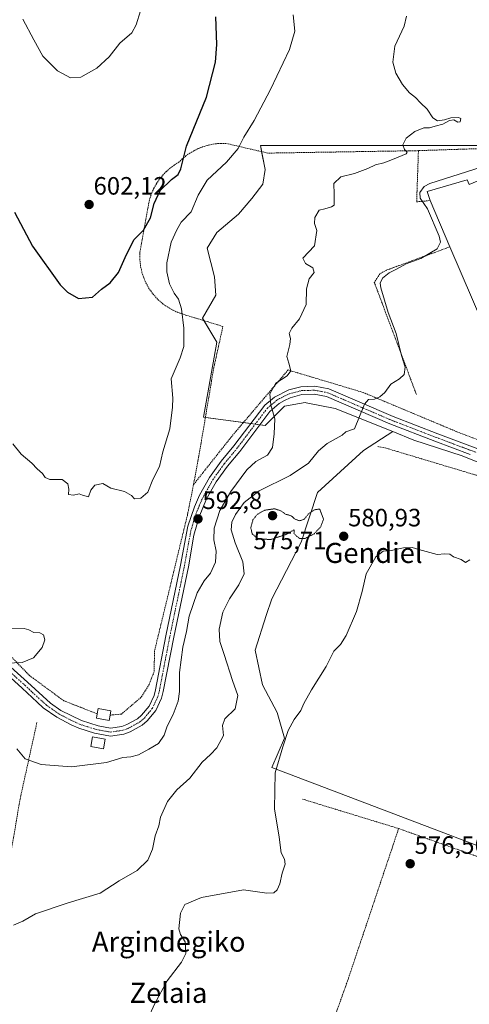
# Model space of a CAD drawing. Units: metres. Extents: x 593394 to 596823, y 4759143 to 4761503.
# Drawn here: x 595678 to 595857, y 4759450 to 4759843 of the extents above; entities that cross this region are included whole.
import ezdxf
from ezdxf.enums import TextEntityAlignment as Align

# ---------------------------------------------------------------- set-up
doc = ezdxf.new("R2010")
doc.units = ezdxf.units.M
doc.header["$MEASUREMENT"] = 0
for name, pattern in [('TRAZO_Y_PUNTO', [1, 0.5, -0.25, 0, -0.25]), ('TRAZOS', [0.75, 0.5, -0.25]), ('TRAZOS2', [0.375, 0.25, -0.125])]:
    doc.linetypes.add(name, pattern=pattern)
for name, color, linetype, lineweight in [('Alambrada', 19, 'TRAZOS', 0), ('Carátula', 7, 'Continuous', 5), ('Cultivos herbáceos CxS', 92, 'Continuous', 0), ('Curva de nivel maestra', 36, 'Continuous', 30), ('Curva de nivel normal', 36, 'Continuous', 0), ('Curva de nivel normal depresión', 36, 'TRAZOS2', 0), ('Edificación industrial', 135, 'Continuous', 13), ('Edificación industrial Cxs', 135, 'Continuous', 13), ('Edificación ligera', 1, 'Continuous', 0), ('Edificación ligera Cxs', 1, 'Continuous', 0), ('Núcleo urbano', 19, 'Continuous', 0), ('Núcleo urbano CxS', 19, 'Continuous', 0), ('Pista pavimentada', 135, 'Continuous', 13), ('Pista pavimentada Cxs', 135, 'Continuous', 0), ('Pista pavimentada eje', 135, 'TRAZO_Y_PUNTO', 0), ('Prado', 92, 'Continuous', 0), ('Prado CxS', 92, 'Continuous', 0), ('Punto de cota en terreno', 7, 'Continuous', 0), ('Rótulo de punto de cota en terreno', 19, 'Continuous', 0), ('Texto cartográfico', 19, 'Continuous', 0)]:
    doc.layers.add(name, color=color, linetype=linetype, lineweight=lineweight)
doc.styles.add('Arial', font='txt', dxfattribs={"height": 0.2})

# ---------------------------------------------------------------- blocks, each defined once
blk = doc.blocks.new('*U160')
at = {"layer": 'Prado CxS', "color": 92, "linetype": 'Continuous', "lineweight": 0}
blk.add_polyline3d([(595896.82, 4759792.75, 586.39), (595774.15, 4759792.75, 593.04), (595776.07, 4759783.11, 591.34), (595775.11, 4759777.32, 590.89), (595770.77, 4759771.54, 590.46), (595765.47, 4759765.28, 590.08), (595756.8, 4759758.05, 590.56), (595752.95, 4759751.79, 590.65), (595755.84, 4759740.23, 590.77), (595756.32, 4759733, 590.86), (595751.02, 4759723.84, 592.6), (595756.8, 4759714.21, 592.61), (595751.5, 4759684.33, 593.47), (595776.07, 4759680.96, 590.46), (595783.78, 4759688.67, 589.28), (595791.97, 4759690.12, 587.84), (595792.46, 4759690.02, 587.74), (595804.02, 4759687.71, 586.13), (595826.97, 4759678.53, 583.58), (595815.19, 4759671, 582.76), (595796.92, 4759654.19, 581.1), (595790.35, 4759634.46, 580.18), (595778.65, 4759611.81, 582.34), (595776.46, 4759605.24, 582.79), (595772.08, 4759591.36, 583.18), (595775, 4759577.47, 582.98), (595780.85, 4759566.51, 581.61), (595783.77, 4759556.28, 580.02), (595778.65, 4759544.59, 580.39), (595924.21, 4759489.14, 578.24)], dxfattribs=at)
blk = doc.blocks.new('5PATER')
at = {"layer": 'Carátula', "linetype": 'Continuous', "lineweight": 5}
h = blk.add_hatch(color=250, dxfattribs=at)
edge = h.paths.add_edge_path()
edge.add_ellipse((0, 0.01), major_axis=(-1.33, -1.34), ratio=0.999422, start_angle=0, end_angle=360)

msp = doc.modelspace()

# ---------------------------------------------------------------- linework, layer by layer
at = {"layer": 'Alambrada', "color": 19, "linetype": 'TRAZOS', "lineweight": 0}
for points in [[(595837.15, 4759790.64, 590.02), (595777.14, 4759789.66, 592.54), (595760.38, 4759793.55, 597.43), (595758.49, 4759793.56, 597.61), (595756.6, 4759793.42, 598.11), (595754.73, 4759793.14, 598.36), (595752.89, 4759792.71, 599.29), (595751.09, 4759792.15, 599.46), (595749.34, 4759791.44, 599.02), (595747.64, 4759790.6, 599.19), (595746.02, 4759789.63, 599.46), (595744.48, 4759788.54, 599.77), (595743.03, 4759787.33, 600.04), (595741.67, 4759786.02, 600.19), (595739.88, 4759784.92, 600.74), (595738.18, 4759783.68, 601.01), (595736.61, 4759782.3, 601.23), (595735.15, 4759780.78, 601.41), (595733.84, 4759779.15, 601.51), (595732.67, 4759777.4, 601.58), (595731.65, 4759775.57, 601.55), (595730.8, 4759773.65, 601.41), (595730.12, 4759771.66, 601.28), (595729.61, 4759769.62, 601.2), (595729.28, 4759767.55, 600.97), (595726.13, 4759750.3, 599.25), (595726.08, 4759747.3, 598.83), (595726.42, 4759744.31, 598.83), (595727.12, 4759741.39, 598.35), (595728.18, 4759738.58, 598.26), (595729.58, 4759735.92, 597.96), (595731.3, 4759733.46, 602.61), (595733.32, 4759731.23, 603.79), (595735.59, 4759729.27, 606.18), (595738.1, 4759727.61, 607.01), (595740.79, 4759726.27, 601.48), (595743.62, 4759725.28, 595.05), (595759.21, 4759720.51, 591.91), (595755.55, 4759703.93, 593.67), (595749.94, 4759670.64, 593.78), (595747.51, 4759657.44, 594.61)], [(595837.15, 4759790.64, 590.02), (595836.43, 4759770.23, 589.57), (595841.77, 4759770.72, 589.2)], [(595900.32, 4759792.83, 599.2), (595880.4, 4759792.1, 587.65), (595837.15, 4759790.64, 590.02)], [(595849.69, 4759752.27, 588.7), (595824.41, 4759742.96, 587.46), (595821.74, 4759741.5, 587.26), (595819.56, 4759738.1, 586.95), (595836.32, 4759693.4, 583.85)], [(595926.51, 4759649.84, 586.74), (595898.75, 4759660.64, 583.45), (595873.91, 4759670.25, 581.66), (595852.3, 4759678.57, 583.76), (595815.1, 4759694.17, 586.84), (595785.19, 4759703.13, 590.66), (595763.3, 4759677.36, 593.09), (595747.51, 4759657.44, 594.61)], [(595627.62, 4759677.52, 589.74), (595640.75, 4759645.37, 589.94), (595648.71, 4759621.69, 589.83), (595657.46, 4759608.56, 590.15), (595671.94, 4759591.68, 589.7), (595682.23, 4759581.13, 591.05), (595695.82, 4759571.13, 591.94), (595709.1, 4759565.96, 593.97)], [(595820.91, 4759672.54, 583.83), (595823.83, 4759672.06, 582.95), (595877.28, 4759656.03, 581.84), (595872.42, 4759639.5, 581.11), (595898.18, 4759636.59, 581.57), (595902.78, 4759634.82, 581.63), (595911.75, 4759630.73, 581.83), (595920.35, 4759625.91, 581.73), (595924.49, 4759623.23, 581.76), (595928.52, 4759620.39, 581.68), (595936.21, 4759614.22, 581.35), (595943.37, 4759607.44, 580.68), (595960.79, 4759601.84, 579.98), (595960.46, 4759593.05, 580.01), (595957.87, 4759583.69, 580.1), (595950.78, 4759567.21, 579.65), (595930.26, 4759505.76, 579.06), (595924.17, 4759487.36, 578.23)], [(595747.51, 4759657.44, 594.61), (595745.03, 4759645.13, 593.67), (595731.98, 4759591.13, 592.23), (595731.75, 4759582.65, 592.11), (595729.78, 4759577.61, 591.96), (595726.46, 4759572.41, 591.86), (595718.74, 4759565.84, 591.7), (595714.21, 4759565.41, 593.05)], [(595685.06, 4759562.48, 590.81), (595678.35, 4759531.93, 588.95), (595673.78, 4759505.05, 586.74), (595666.98, 4759468.01, 584.79), (595661.94, 4759442.97, 582.31), (595656.42, 4759418.32, 580.69), (595652.78, 4759397.29, 581.5), (595648.55, 4759375.44, 581.65), (595640.3, 4759328.32, 579.11)], [(595790.87, 4759531.93, 578.3), (595829.26, 4759520.17, 576.97)], [(595829.26, 4759520.17, 576.97), (595809.07, 4759459.93, 576.11), (595762.23, 4759327.93, 574.93), (595757.82, 4759314.33, 574.81)], [(595829.26, 4759520.17, 576.97), (595861.46, 4759508.73, 576.98), (595909.55, 4759491.84, 577.7), (595924.17, 4759487.36, 578.23)]]:
    msp.add_polyline3d(points, dxfattribs=at)
at = {"layer": 'Cultivos herbáceos CxS', "color": 92, "linetype": 'Continuous', "lineweight": 0}
for points in [[(595924.21, 4759489.14, 578.24), (595778.65, 4759544.59, 580.39), (595783.77, 4759556.28, 580.02), (595780.84, 4759566.51, 581.61), (595775, 4759577.47, 582.98), (595772.08, 4759591.36, 583.18), (595776.46, 4759605.24, 582.79), (595778.65, 4759611.81, 582.34), (595790.34, 4759634.46, 580.18), (595796.92, 4759654.19, 581.1), (595815.19, 4759671, 582.76), (595826.97, 4759678.53, 583.58), (595835.34, 4759675.18, 582.69), (595854.61, 4759668.92, 581.91), (595891.71, 4759653.98, 581.68)], [(595924.21, 4759489.14, 578.24), (595778.65, 4759544.59, 580.39), (595783.77, 4759556.28, 580.02), (595780.84, 4759566.51, 581.61), (595775, 4759577.47, 582.98), (595772.08, 4759591.36, 583.18), (595776.46, 4759605.24, 582.79), (595778.65, 4759611.81, 582.34), (595790.34, 4759634.47, 580.18), (595796.92, 4759654.19, 581.1), (595815.19, 4759671, 582.76), (595826.97, 4759678.53, 583.58)], [(595938.72, 4759632.86, 581.55), (595936.52, 4759630.85, 581.63), (595917.24, 4759642.9, 582.07), (595891.71, 4759653.98, 581.68), (595854.61, 4759668.92, 581.91), (595835.34, 4759675.18, 582.69), (595826.97, 4759678.53, 583.58)]]:
    msp.add_polyline3d(points, dxfattribs=at)
at = {"layer": 'Curva de nivel maestra', "color": 36, "linetype": 'Continuous', "lineweight": 30}
for points in [[(595701.7, 4759731.66, 600), (595707.22, 4759732.2, 600), (595710.86, 4759735.32, 600), (595714.22, 4759737.92, 600), (595717.62, 4759742.08, 600), (595720.71, 4759749.26, 600), (595723.87, 4759755.13, 600), (595727.54, 4759758.92, 600), (595730.39, 4759763.8, 600), (595731.79, 4759769.5, 600), (595734.26, 4759774.71, 600), (595738.68, 4759779.08, 600), (595741.4, 4759781.1, 600), (595742.37, 4759783.38, 600), (595744.63, 4759792.44, 600), (595752.6, 4759811.98, 600), (595756.3, 4759825.98, 600), (595756.79, 4759832.98, 600), (595756.36, 4759843.98, 600)], [(595676.19, 4759766.11, 600), (595683.24, 4759752.53, 600), (595694.4, 4759737.14, 600), (595697.32, 4759734.15, 600), (595701.7, 4759731.66, 600)]]:
    msp.add_polyline3d(points, dxfattribs=at)
at = {"layer": 'Curva de nivel normal', "color": 36, "linetype": 'Continuous', "lineweight": 0}
for points in [[(595698.47, 4759819.68, 605), (595702.56, 4759819.93, 605), (595708.89, 4759823.58, 605), (595713.8, 4759828.01, 605), (595718.11, 4759833.47, 605), (595722.96, 4759837.6, 605), (595724.58, 4759840.86, 605), (595726.31, 4759846.42, 605)], [(595787.21, 4759844.82, 595), (595787.87, 4759838.25, 595), (595785.71, 4759831.04, 595), (595778.2, 4759814.98, 595), (595771.64, 4759802.65, 595), (595767.55, 4759795.98, 595), (595765.26, 4759791.47, 595), (595760.7, 4759786.07, 595), (595752.97, 4759778.92, 595), (595749.36, 4759772.86, 595), (595746.6, 4759766.29, 595), (595742.54, 4759762.12, 595), (595740.83, 4759759.06, 595), (595738.52, 4759754.18, 595), (595736.82, 4759745.83, 595), (595736.89, 4759742.28, 595), (595737.88, 4759737.46, 595), (595739.71, 4759733.76, 595), (595741.54, 4759731.43, 595), (595742.65, 4759727.59, 595), (595743.6, 4759719.86, 595), (595743.67, 4759712.53, 595), (595742.18, 4759707.99, 595), (595738.56, 4759699.65, 595), (595739.22, 4759691.9, 595), (595739.05, 4759688.32, 595), (595738.07, 4759679.65, 595), (595735.32, 4759670.46, 595), (595733.96, 4759664.58, 595), (595731.22, 4759659.46, 595), (595729.32, 4759654.32, 595), (595726.47, 4759651.95, 595), (595724.03, 4759651.75, 595), (595722.76, 4759653.01, 595), (595719.98, 4759654.6, 595), (595714.55, 4759655.98, 595), (595711.37, 4759657.84, 595), (595708.15, 4759657.17, 595), (595706.51, 4759655.24, 595), (595705.67, 4759652.5, 595), (595703.21, 4759653.16, 595), (595701.86, 4759653.7, 595), (595699.68, 4759653.16, 595), (595697.7, 4759653.5, 595), (595697.74, 4759655.56, 595), (595697.44, 4759657.7, 595), (595695.14, 4759659.43, 595), (595690.22, 4759659.5, 595), (595688.31, 4759660.29, 595), (595687.31, 4759661.87, 595), (595685.14, 4759663.68, 595), (595683, 4759665.98, 595), (595678.74, 4759669.58, 595), (595675.45, 4759673.72, 595)], [(595677, 4759551.98, 590), (595680.35, 4759547.97, 590), (595686.73, 4759545.68, 590), (595698.86, 4759544.81, 590), (595712.75, 4759546.57, 590), (595719.34, 4759548.46, 590), (595722.56, 4759548.72, 590), (595725.51, 4759549.54, 590), (595729.65, 4759551.88, 590), (595733.55, 4759554.06, 590), (595735.74, 4759557.48, 590), (595737.05, 4759560.96, 590), (595739.39, 4759565.68, 590), (595741.36, 4759571, 590), (595741.88, 4759574.88, 590), (595741.84, 4759582.37, 590), (595743.2, 4759592.52, 590), (595744.64, 4759598.78, 590), (595745.72, 4759604.85, 590), (595749.01, 4759614.24, 590), (595751.74, 4759619.01, 590), (595754.27, 4759622.05, 590), (595756.21, 4759626.39, 590), (595756.49, 4759630.82, 590), (595755.62, 4759635.42, 590), (595755.7, 4759639.98, 590), (595757.96, 4759647.09, 590), (595762.37, 4759654.7, 590), (595768.7, 4759663.24, 590), (595772.37, 4759666.58, 590), (595776.95, 4759669.18, 590), (595779, 4759672.25, 590), (595779.58, 4759677.65, 590), (595779.89, 4759683.65, 590), (595778.27, 4759689.28, 590), (595777.92, 4759693.6, 590), (595780.33, 4759697.91, 590), (595784.83, 4759700.82, 590), (595786.23, 4759702.84, 590), (595785.55, 4759705.82, 590), (595784.66, 4759708.5, 590), (595785.88, 4759713.34, 590), (595786.15, 4759715.74, 590), (595785.65, 4759717.65, 590), (595786.64, 4759719.88, 590), (595789.69, 4759723.5, 590), (595792.43, 4759729.28, 590), (595792.54, 4759735.56, 590), (595793.61, 4759739.47, 590), (595795.59, 4759741.98, 590), (595795.08, 4759743.89, 590), (595792.1, 4759745.58, 590), (595791.12, 4759747.68, 590), (595795.7, 4759752.73, 590), (595796.63, 4759758.78, 590), (595795.76, 4759761.63, 590), (595795.9, 4759763.91, 590), (595797.54, 4759766.86, 590), (595799.85, 4759767.43, 590), (595802.43, 4759768.28, 590), (595803.54, 4759768.83, 590), (595803.51, 4759773.29, 590), (595803.37, 4759777.47, 590), (595806.2, 4759780.25, 590), (595811.68, 4759781.59, 590), (595816.95, 4759783.52, 590), (595820.01, 4759785, 590), (595823.37, 4759785.77, 590), (595826.78, 4759787.11, 590), (595832.27, 4759789.42, 590), (595832.61, 4759790.05, 590), (595831.56, 4759791.09, 590), (595830.97, 4759792.93, 590), (595832.21, 4759795.67, 590), (595835.7, 4759798.23, 590), (595839.32, 4759799.7, 590), (595841.51, 4759799.68, 590), (595843.86, 4759800.35, 590), (595846.87, 4759801.17, 590), (595849.5, 4759802.64, 590), (595851.25, 4759802.87, 590), (595852.84, 4759801.94, 590), (595853.81, 4759802.14, 590), (595854.04, 4759803.41, 590), (595853.11, 4759803.93, 590), (595850.03, 4759803.76, 590), (595847.49, 4759802.88, 590), (595844.74, 4759802.54, 590), (595842.91, 4759803.68, 590), (595840.69, 4759807.21, 590), (595838.03, 4759809.72, 590), (595835.98, 4759811.86, 590), (595833.62, 4759813.71, 590), (595830.82, 4759817.02, 590), (595828.18, 4759821.5, 590), (595826.9, 4759825.98, 590), (595827.74, 4759832.32, 590), (595831.42, 4759840.32, 590), (595832.4, 4759844.32, 590)], [(595679.42, 4759843.11, 605), (595683.88, 4759834.8, 605), (595687.44, 4759828.38, 605), (595690.02, 4759825.64, 605), (595693.26, 4759822.54, 605), (595698.47, 4759819.68, 605)], [(595675.7, 4759481.61, 585), (595679.47, 4759483.26, 585), (595684.44, 4759486.08, 585), (595697.47, 4759490.5, 585), (595710.32, 4759494.34, 585), (595717.83, 4759499.32, 585), (595724.98, 4759503.5, 585), (595729.31, 4759507.57, 585), (595731.17, 4759511.97, 585), (595732.19, 4759517.32, 585), (595733.64, 4759521.32, 585), (595734.34, 4759524.65, 585), (595737.13, 4759530.98, 585), (595740.79, 4759535.65, 585), (595746.03, 4759540.32, 585), (595750.97, 4759546.65, 585), (595754.31, 4759549.65, 585), (595756.72, 4759552.32, 585), (595759.44, 4759557.32, 585), (595759.07, 4759561.32, 585), (595759.97, 4759563.98, 585), (595764.1, 4759567.98, 585), (595765.13, 4759573.32, 585), (595763, 4759579.27, 585), (595759.76, 4759589.59, 585), (595757.92, 4759594.75, 585), (595757.66, 4759599.75, 585), (595759.16, 4759606.48, 585), (595761.85, 4759611.87, 585), (595765.62, 4759617.36, 585), (595767.63, 4759621.83, 585), (595767.17, 4759626.58, 585), (595764.15, 4759634.19, 585), (595762.56, 4759639.35, 585), (595762.72, 4759642.46, 585), (595764.18, 4759645.52, 585), (595767.7, 4759650.3, 585), (595773.7, 4759654.94, 585), (595786.01, 4759661.02, 585), (595793.27, 4759665.94, 585), (595797.34, 4759670.87, 585), (595800.75, 4759673.79, 585), (595806.68, 4759677.07, 585), (595808.19, 4759678.43, 585), (595811.7, 4759679.65, 585), (595815.62, 4759689.43, 585), (595817.24, 4759691.39, 585), (595819.58, 4759691.53, 585), (595821.7, 4759692.38, 585), (595823.7, 4759694.21, 585), (595826.08, 4759697.47, 585), (595829.55, 4759699.58, 585), (595831.49, 4759701.33, 585), (595831.8, 4759704.19, 585), (595830.43, 4759708.86, 585), (595828.27, 4759717.75, 585), (595825.09, 4759726.11, 585), (595822.13, 4759735.9, 585), (595821.94, 4759737.8, 585), (595822.81, 4759739.76, 585), (595825.5, 4759741.93, 585), (595828.08, 4759743.21, 585), (595832.21, 4759745.43, 585), (595838.09, 4759747.65, 585), (595844.56, 4759751.42, 585), (595845.89, 4759754.17, 585), (595845.36, 4759756.55, 585), (595840.82, 4759767.46, 585), (595837.78, 4759771.65, 585), (595837.7, 4759773.98, 585), (595839.49, 4759776.31, 585), (595841.64, 4759777.57, 585), (595862.15, 4759784.04, 585)], [(595729.34, 4759444.23, 580), (595732.09, 4759450.39, 580), (595736.93, 4759459.36, 580), (595742.65, 4759466.83, 580), (595744.4, 4759470.36, 580), (595744.16, 4759475.04, 580), (595742.36, 4759477.86, 580), (595741.7, 4759480.13, 580), (595742.36, 4759486.4, 580), (595744.09, 4759489.81, 580), (595750.7, 4759492.6, 580), (595767.37, 4759495.71, 580), (595776.7, 4759494.36, 580), (595779.55, 4759494.5, 580), (595780.8, 4759495.78, 580), (595781.84, 4759498.14, 580), (595782.82, 4759502.4, 580), (595784.02, 4759505.98, 580), (595783.75, 4759507.97, 580), (595782.39, 4759510.42, 580), (595781.58, 4759516.8, 580), (595779.76, 4759528.04, 580), (595780.06, 4759542.34, 580), (595783.12, 4759552.84, 580), (595785.24, 4759559.29, 580), (595787.6, 4759563.65, 580), (595790.28, 4759567.32, 580), (595791.48, 4759570.12, 580), (595794.53, 4759575.54, 580), (595800.36, 4759584.79, 580), (595803.44, 4759590.98, 580), (595806.06, 4759593.62, 580), (595808.35, 4759597.22, 580), (595812.4, 4759606.83, 580), (595814.72, 4759614.8, 580), (595816.31, 4759621.86, 580), (595820.11, 4759628.56, 580), (595823.15, 4759630.82, 580), (595826.28, 4759631.09, 580), (595831.2, 4759632.19, 580), (595834.62, 4759632.37, 580), (595837.28, 4759631.46, 580), (595840.21, 4759630.75, 580), (595844.65, 4759629.54, 580), (595847.63, 4759629.78, 580), (595849.63, 4759629.63, 580), (595851.14, 4759628.59, 580), (595854.2, 4759627.46, 580), (595855.87, 4759626.32, 580), (595857.7, 4759627.35, 580)], [(595674.18, 4759599.8, 590), (595680.02, 4759599.97, 590), (595681.8, 4759599.49, 590), (595683.82, 4759598.41, 590), (595686.2, 4759598.2, 590), (595687.73, 4759597.44, 590), (595688.2, 4759595.5, 590), (595687.15, 4759592.36, 590), (595683.7, 4759588.24, 590), (595679.19, 4759586.46, 590), (595673.01, 4759586.22, 590)]]:
    msp.add_polyline3d(points, dxfattribs=at)
at = {"layer": 'Curva de nivel normal depresión', "color": 36, "linetype": 'TRAZOS2', "lineweight": 0}
msp.add_polyline3d([(595778.16, 4759635.46, 580), (595784.69, 4759637.62, 580), (595787.64, 4759639.4, 580), (595787.53, 4759637.94, 580), (595788.68, 4759636.74, 580), (595789.89, 4759635.84, 580), (595792.03, 4759635.96, 580), (595795.48, 4759637.68, 580), (595798.14, 4759640.43, 580), (595799.33, 4759643.52, 580), (595797.81, 4759647.65, 580), (595795.71, 4759647.36, 580), (595793.36, 4759645.75, 580), (595791.58, 4759643.57, 580), (595789.68, 4759642.95, 580), (595787.86, 4759643.66, 580), (595786.61, 4759644.87, 580), (595784.12, 4759645.64, 580), (595782.55, 4759646.81, 580), (595779.86, 4759647.76, 580), (595775.95, 4759647.21, 580), (595772.96, 4759645.6, 580), (595771.2, 4759643.37, 580), (595770.31, 4759640.2, 580), (595770.9, 4759637.7, 580), (595773.14, 4759635.85, 580), (595778.16, 4759635.46, 580)], dxfattribs=at)
at = {"layer": 'Edificación industrial', "color": 135, "linetype": 'Continuous', "lineweight": 13}
for points in [[(595841.77, 4759770.72, 589.2), (595840.68, 4759774.39, 585.81), (595856.57, 4759779.06, 588.4), (595857.41, 4759777.11, 593.09), (595867.16, 4759781.3, 587.48)], [(595867.16, 4759781.3, 587.48), (595892.63, 4759722.09, 587.89), (595867.32, 4759711.22, 590.03), (595849.69, 4759752.27, 588.7)], [(595849.69, 4759752.27, 588.7), (595841.77, 4759770.72, 589.2)]]:
    msp.add_polyline3d(points, dxfattribs=at)
at = {"layer": 'Edificación industrial Cxs', "color": 135, "linetype": 'Continuous', "lineweight": 13}
msp.add_polyline3d([(595867.16, 4759781.3, 587.48), (595892.63, 4759722.09, 587.89), (595867.32, 4759711.22, 590.03), (595849.69, 4759752.27, 588.7), (595841.77, 4759770.72, 589.2), (595840.68, 4759774.39, 585.81), (595856.57, 4759779.06, 588.4), (595857.41, 4759777.11, 593.09), (595867.16, 4759781.3, 587.48)], close=True, dxfattribs=at)
at = {"layer": 'Edificación ligera', "color": 1, "linetype": 'Continuous', "lineweight": 0}
for points in [[(595709.1, 4759565.96, 593.97), (595709.47, 4759568.01, 593.77), (595714.52, 4759567.11, 593.22), (595714.21, 4759565.41, 593.05)], [(595714.21, 4759565.41, 593.05), (595713.82, 4759563.26, 591.65), (595708.78, 4759564.17, 592.11), (595709.1, 4759565.96, 593.97)], [(595712.23, 4759555.86, 593.79), (595711.55, 4759552.01, 593.17), (595706.51, 4759552.92, 595.05), (595707.19, 4759556.76, 595.53), (595712.23, 4759555.86, 593.79)]]:
    msp.add_polyline3d(points, dxfattribs=at)
at = {"layer": 'Edificación ligera Cxs', "color": 1, "linetype": 'Continuous', "lineweight": 0}
for points in [[(595714.21, 4759565.41, 593.05), (595713.82, 4759563.26, 591.65), (595708.78, 4759564.17, 592.11), (595709.1, 4759565.96, 593.97), (595709.47, 4759568.01, 593.77), (595714.52, 4759567.11, 593.22), (595714.21, 4759565.41, 593.05)], [(595712.23, 4759555.86, 593.79), (595711.55, 4759552.01, 593.17), (595706.51, 4759552.92, 595.05), (595707.19, 4759556.76, 595.53), (595712.23, 4759555.86, 593.79)]]:
    msp.add_polyline3d(points, close=True, dxfattribs=at)
at = {"layer": 'Núcleo urbano', "color": 19, "linetype": 'Continuous', "lineweight": 0}
for points in [[(595896.82, 4759792.75, 586.39), (595774.15, 4759792.75, 593.04), (595774.65, 4759790.24, 592.73), (595776.07, 4759783.11, 591.34), (595775.11, 4759777.32, 590.89), (595770.77, 4759771.55, 590.46), (595765.47, 4759765.28, 590.08), (595756.8, 4759758.05, 590.56), (595752.95, 4759751.79, 590.65), (595755.84, 4759740.23, 590.77), (595756.32, 4759733, 590.86), (595751.02, 4759723.84, 592.6), (595751.63, 4759722.83, 592.55), (595756.8, 4759714.21, 592.61), (595751.5, 4759684.33, 593.47), (595752.23, 4759684.23, 593.44), (595767.37, 4759682.16, 591.67), (595770.34, 4759681.75, 591.17), (595772.12, 4759681.51, 590.92), (595773.91, 4759681.26, 590.72), (595776.07, 4759680.96, 590.46), (595783.78, 4759688.67, 589.28), (595791.97, 4759690.12, 587.84), (595792.46, 4759690.02, 587.74), (595804.02, 4759687.71, 586.13), (595826.97, 4759678.53, 583.58)], [(595938.72, 4759632.86, 581.55), (595936.52, 4759630.85, 581.63), (595917.24, 4759642.9, 582.07), (595891.71, 4759653.98, 581.68), (595854.61, 4759668.92, 581.91), (595835.34, 4759675.18, 582.69), (595826.97, 4759678.53, 583.58)]]:
    msp.add_polyline3d(points, dxfattribs=at)
at = {"layer": 'Núcleo urbano CxS', "color": 19, "linetype": 'Continuous', "lineweight": 0}
msp.add_polyline3d([(595891.71, 4759653.98, 581.68), (595854.61, 4759668.92, 581.91), (595835.34, 4759675.18, 582.69), (595826.97, 4759678.53, 583.58), (595804.02, 4759687.71, 586.13), (595792.46, 4759690.02, 587.74), (595791.97, 4759690.12, 587.84), (595783.78, 4759688.67, 589.28), (595776.07, 4759680.96, 590.46), (595751.5, 4759684.33, 593.47), (595756.8, 4759714.21, 592.61), (595751.02, 4759723.84, 592.6), (595756.32, 4759733, 590.86), (595755.84, 4759740.23, 590.77), (595752.95, 4759751.79, 590.65), (595756.8, 4759758.05, 590.56), (595765.47, 4759765.28, 590.08), (595770.77, 4759771.54, 590.46), (595775.11, 4759777.32, 590.89), (595776.07, 4759783.11, 591.34), (595774.15, 4759792.75, 593.04), (595896.82, 4759792.75, 586.39)], dxfattribs=at)
at = {"layer": 'Pista pavimentada', "color": 135, "linetype": 'Continuous', "lineweight": 13}
for points in [[(595666.49, 4759591.91, 589.56), (595681.3, 4759578.55, 590.96), (595690.52, 4759570.15, 591.37), (595694.63, 4759567.31, 591.4), (595702.83, 4759563.22, 591.37), (595709.53, 4759561.12, 591.4), (595714.45, 4759560.27, 591.39), (595718.97, 4759560.94, 591.33), (595720.97, 4759561.63, 591.25), (595725.15, 4759564, 591.25), (595726.77, 4759565.36, 591.29), (595729.75, 4759569.01, 591.46), (595731.75, 4759573.27, 591.65), (595732.33, 4759575.51, 591.7), (595736.48, 4759597.11, 591.72), (595742.31, 4759625.22, 592.08), (595745.26, 4759640.86, 592.97), (595747.85, 4759648.55, 593.11), (595749.87, 4759653.12, 593.19), (595753.82, 4759660.19, 592.89), (595758.51, 4759666.7, 592.51), (595763.61, 4759672.85, 592.03), (595775.94, 4759689.16, 590.35), (595779.77, 4759692.35, 589.93), (595785.43, 4759695.24, 589.04), (595790.26, 4759696.46, 588.48), (595795.88, 4759696.66, 587.73), (595801.39, 4759695.6, 586.99), (595827.01, 4759684.55, 583.6), (595844.85, 4759677.69, 582.25), (595907.87, 4759654, 581.86)], [(595857.75, 4759669.45, 581.76), (595843.72, 4759674.72, 582.33), (595825.81, 4759681.61, 583.66), (595800.45, 4759692.55, 586.81), (595795.63, 4759693.47, 587.5), (595790.73, 4759693.3, 588.25), (595785.98, 4759692.04, 588.86), (595783.75, 4759691.02, 589.26), (595781.64, 4759689.76, 589.64), (595777.91, 4759686.57, 590.15), (595765.92, 4759670.66, 591.54), (595761.03, 4759664.76, 592.1), (595756.5, 4759658.48, 592.72), (595752.73, 4759651.73, 592.65), (595749.77, 4759644.59, 592.39), (595747.64, 4759637.16, 592.53), (595745.43, 4759624.62, 592.04), (595739.59, 4759596.49, 591.18), (595735.43, 4759574.81, 591.72), (595734.75, 4759572.19, 591.53), (595732.46, 4759567.31, 591.35), (595729.04, 4759563.13, 591.33), (595726.98, 4759561.39, 591.27), (595722.28, 4759558.72, 591.35), (595719.73, 4759557.84, 591.31), (595714.39, 4759557.05, 591.15), (595707.96, 4759558.25, 591.3), (595701.73, 4759560.24, 591.29), (595698.72, 4759561.51, 591.25), (595692.95, 4759564.61, 591.27), (595687.62, 4759568.4, 591.26), (595685.14, 4759570.53, 591.15), (595679.14, 4759576.22, 590.91), (595664.32, 4759589.59, 589.55)]]:
    msp.add_polyline3d(points, dxfattribs=at)
at = {"layer": 'Pista pavimentada Cxs', "color": 135, "linetype": 'Continuous', "lineweight": 0}
for points in [[(595666.49, 4759591.91, 589.56), (595681.3, 4759578.55, 590.96), (595690.52, 4759570.15, 591.37), (595694.63, 4759567.31, 591.4), (595702.83, 4759563.22, 591.37), (595709.53, 4759561.12, 591.4), (595714.45, 4759560.27, 591.39), (595718.97, 4759560.94, 591.33), (595720.97, 4759561.63, 591.25), (595725.15, 4759564, 591.25), (595726.77, 4759565.36, 591.29), (595729.75, 4759569.01, 591.46), (595731.75, 4759573.27, 591.65), (595732.33, 4759575.51, 591.7), (595736.48, 4759597.11, 591.72), (595742.31, 4759625.22, 592.08), (595745.26, 4759640.86, 592.97), (595747.85, 4759648.55, 593.11), (595749.87, 4759653.12, 593.19), (595753.82, 4759660.19, 592.89), (595758.51, 4759666.7, 592.51), (595763.61, 4759672.85, 592.03), (595775.94, 4759689.16, 590.35), (595779.77, 4759692.35, 589.93), (595785.43, 4759695.24, 589.04), (595790.26, 4759696.46, 588.48), (595795.88, 4759696.66, 587.73), (595801.39, 4759695.6, 586.99), (595827.01, 4759684.55, 583.6), (595844.85, 4759677.69, 582.25), (595907.87, 4759654, 581.86)], [(595857.75, 4759669.45, 581.76), (595843.72, 4759674.72, 582.33), (595825.81, 4759681.61, 583.66), (595800.45, 4759692.55, 586.81), (595795.63, 4759693.47, 587.5), (595790.73, 4759693.3, 588.25), (595785.98, 4759692.04, 588.86), (595783.75, 4759691.02, 589.26), (595781.64, 4759689.76, 589.64), (595777.91, 4759686.57, 590.15), (595765.92, 4759670.66, 591.54), (595761.03, 4759664.76, 592.1), (595756.5, 4759658.48, 592.72), (595752.73, 4759651.73, 592.65), (595749.77, 4759644.59, 592.39), (595747.64, 4759637.16, 592.53), (595745.43, 4759624.62, 592.04), (595739.59, 4759596.49, 591.18), (595735.43, 4759574.81, 591.72), (595734.75, 4759572.19, 591.53), (595732.46, 4759567.31, 591.35), (595729.04, 4759563.13, 591.33), (595726.98, 4759561.39, 591.27), (595722.28, 4759558.72, 591.35), (595719.73, 4759557.84, 591.31), (595714.39, 4759557.05, 591.15), (595707.96, 4759558.25, 591.3), (595701.73, 4759560.24, 591.29), (595698.72, 4759561.51, 591.25), (595692.95, 4759564.61, 591.27), (595687.62, 4759568.4, 591.26), (595685.14, 4759570.53, 591.15), (595679.14, 4759576.22, 590.91), (595664.32, 4759589.59, 589.55)]]:
    msp.add_polyline3d(points, dxfattribs=at)
at = {"layer": 'Pista pavimentada eje', "color": 135, "linetype": 'TRAZO_Y_PUNTO', "lineweight": 0}
msp.add_polyline3d([(595665.41, 4759590.75, 589.56), (595680.22, 4759577.39, 590.95), (595683.22, 4759574.54, 591.16), (595687.83, 4759570.34, 591.28), (595689.07, 4759569.28, 591.31), (595691.74, 4759567.38, 591.31), (595693.79, 4759565.96, 591.34), (595696.68, 4759564.41, 591.46), (595700.78, 4759562.37, 591.35), (595702.28, 4759561.73, 591.34), (595705.4, 4759560.74, 591.32), (595708.75, 4759559.69, 591.35), (595711.96, 4759559.09, 591.35), (595714.42, 4759558.66, 591.33), (595719.35, 4759559.39, 591.34), (595721.63, 4759560.18, 591.29), (595723.72, 4759561.36, 591.26), (595726.07, 4759562.7, 591.26), (595726.88, 4759563.38, 591.28), (595727.91, 4759564.25, 591.32), (595729.4, 4759566.07, 591.39), (595731.11, 4759568.16, 591.48), (595733.25, 4759572.73, 591.61), (595733.88, 4759575.16, 591.72), (595735.96, 4759586, 591.88), (595738.04, 4759596.8, 591.46), (595740.95, 4759610.86, 591.5), (595743.87, 4759624.92, 592.06), (595744.98, 4759631.19, 592.41), (595746.45, 4759639.01, 592.8), (595747.52, 4759642.73, 592.74), (595748.81, 4759646.57, 592.81), (595750.29, 4759650.14, 593), (595751.3, 4759652.43, 593.02), (595755.16, 4759659.34, 592.8), (595757.51, 4759662.59, 592.51), (595759.77, 4759665.73, 592.31), (595764.77, 4759671.76, 591.81), (595770.76, 4759679.71, 591.21), (595776.93, 4759687.87, 590.21), (595778.79, 4759689.46, 590.01), (595780.71, 4759691.06, 589.77), (595781.76, 4759691.69, 589.59), (595784.59, 4759693.13, 589.08), (595785.71, 4759693.64, 588.89), (595788.08, 4759694.27, 588.62), (595790.5, 4759694.88, 588.36), (595792.95, 4759694.97, 588.03), (595795.76, 4759695.07, 587.62), (595798.51, 4759694.54, 587.22), (595800.92, 4759694.08, 586.89), (595826.41, 4759683.08, 583.59), (595844.29, 4759676.21, 582.28), (595851.3, 4759673.57, 581.97), (595871.47, 4759665.99, 581.62)], dxfattribs=at)
at = {"layer": 'Prado', "color": 92, "linetype": 'Continuous', "lineweight": 0}
for points in [[(595896.82, 4759792.75, 586.39), (595774.15, 4759792.75, 593.04), (595774.65, 4759790.24, 592.73), (595776.07, 4759783.11, 591.34), (595775.11, 4759777.32, 590.89), (595770.77, 4759771.55, 590.46), (595765.47, 4759765.28, 590.08), (595756.8, 4759758.05, 590.56), (595752.95, 4759751.79, 590.65), (595755.84, 4759740.23, 590.77), (595756.32, 4759733, 590.86), (595751.02, 4759723.84, 592.6), (595751.63, 4759722.83, 592.55), (595756.8, 4759714.21, 592.61), (595751.5, 4759684.33, 593.47), (595752.23, 4759684.23, 593.44), (595767.37, 4759682.16, 591.67), (595770.34, 4759681.75, 591.17), (595772.12, 4759681.51, 590.92), (595773.91, 4759681.26, 590.72), (595776.07, 4759680.96, 590.46), (595783.78, 4759688.67, 589.28), (595791.97, 4759690.12, 587.84), (595792.46, 4759690.02, 587.74), (595804.02, 4759687.71, 586.13), (595826.97, 4759678.53, 583.58)], [(595924.21, 4759489.14, 578.24), (595778.65, 4759544.59, 580.39), (595783.77, 4759556.28, 580.02), (595780.84, 4759566.51, 581.61), (595775, 4759577.47, 582.98), (595772.08, 4759591.36, 583.18), (595776.46, 4759605.24, 582.79), (595778.65, 4759611.81, 582.34), (595790.34, 4759634.47, 580.18), (595796.92, 4759654.19, 581.1), (595815.19, 4759671, 582.76), (595826.97, 4759678.53, 583.58)]]:
    msp.add_polyline3d(points, dxfattribs=at)

# ---------------------------------------------------------------- block references
at = {"layer": 'Prado CxS', "color": 92, "linetype": 'Continuous', "lineweight": 0}
msp.add_blockref('*U160', (0, 0), dxfattribs=at)
at = {"layer": 'Punto de cota en terreno', "linetype": 'Continuous', "lineweight": 0}
for p in [(595705.87, 4759769.15, 602.12), (595749.28, 4759643.71, 592.8), (595779, 4759645, 575.71), (595807.36, 4759636.78, 580.93), (595833.86, 4759506.13, 576.56)]:
    msp.add_blockref('5PATER', p, dxfattribs=at)

# ---------------------------------------------------------------- texts
at = {"layer": 'Rótulo de punto de cota en terreno', "color": 19, "linetype": 'Continuous', "lineweight": 0, "style": 'Arial'}
for s, p in [('602,12', (595707.63, 4759770.91)), ('592,8', (595751.04, 4759645.47)), ('580,93', (595809.12, 4759638.54)), ('575,71', (595771.36, 4759629.44)), ('576,56', (595835.62, 4759507.89))]:
    msp.add_text(s, height=7, dxfattribs=at).set_placement(p, align=Align.BOTTOM_LEFT)
at = {"layer": 'Texto cartográfico', "color": 19, "linetype": 'Continuous', "lineweight": 0, "style": 'Arial'}
for s, p in [('Gendiel', (595819.25, 4759630.14)), ('Argindegiko', (595737.61, 4759475.03)), ('Zelaia', (595737.51, 4759454.63))]:
    msp.add_text(s, height=8, dxfattribs=at).set_placement(p, align=Align.MIDDLE_CENTER)

doc.saveas('drawing.dxf')
